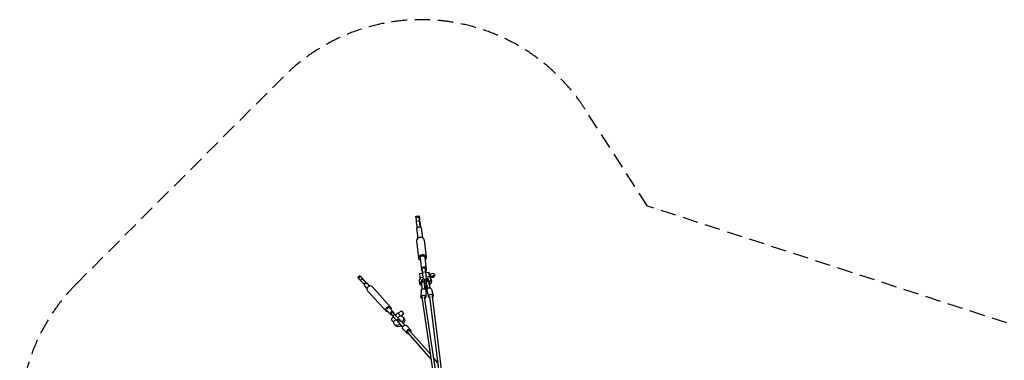
# Model space of a CAD drawing. Units: millimetres. Extents: x -23468 to 2108, y -12834 to 13735.
# Drawn here: x -23468 to -15383, y 10938 to 13735 of the extents above; entities that cross this region are included whole.
import ezdxf

# ---------------------------------------------------------------- set-up
doc = ezdxf.new("R2010")
doc.units = ezdxf.units.MM
doc.header["$LTSCALE"] = 20
doc.linetypes.add('HIDDEN', pattern=[9.525, 6.35, -3.175])
doc.layers.add('2d', color=230, linetype='Continuous')
doc.layers.add('EN-Safetyzone', color=93, linetype='HIDDEN')

msp = doc.modelspace()

# ---------------------------------------------------------------- linework, layer by layer
at = {"layer": '2d'}
for p, q in [((-20214.5, 12121.5), (-20188.8, 12124.8)), ((-20213.5, 12112), (-20187.8, 12115.4)), ((-20209.8, 12080.4), (-20213.5, 12112)), ((-20209.8, 12080.4), (-20184, 12083.8)), ((-20184, 12083.8), (-20187.8, 12115.4)), ((-20208.3, 12022.1), (-20198.5, 11940)), ((-20177.3, 12030.6), (-20178, 12036.9)), ((-20177.7, 12041), (-20177.2, 12036.4)), ((-20170.6, 12026.6), (-20160.8, 11944.4)), ((-20208.6, 11918.6), (-20191.8, 11777.9)), ((-20146, 11926), (-20129.3, 11785.4)), ((-20179.4, 11779.4), (-20167.2, 11677.3)), ((-20141.7, 11783.9), (-20129.6, 11681.8)), ((-20158.8, 11652), (-20185.3, 11648.6)), ((-20164.9, 11703.9), (-20139.1, 11707.3)), ((-20163.9, 11694.5), (-20138.1, 11697.8)), ((-20160.1, 11662.9), (-20163.9, 11694.5)), ((-20160.1, 11662.9), (-20134.3, 11666.2)), ((-20134.3, 11666.2), (-20138.1, 11697.8)), ((-20137.7, 11698.5), (-20137, 11692.2)), ((-20137, 11692.2), (-20134, 11670.3)), ((-20106.1, 11658.8), (-20132.7, 11655.4)), ((-20104.4, 11645.4), (-20096.1, 11646.5)), ((-20094.4, 11632.4), (-20095.8, 11644.3)), ((-20675.9, 11632.7), (-20691.5, 11618)), ((-20670.1, 11626.1), (-20685.8, 11611.3)), ((-20685.8, 11611.3), (-20668.5, 11592.2)), ((-20670.1, 11626.1), (-20652.8, 11606.9)), ((-20652.8, 11606.9), (-20668.5, 11592.2)), ((-20620.8, 11574.2), (-20630.9, 11585.4)), ((-20622.9, 11575), (-20615.8, 11572.2)), ((-20592.8, 11548.2), (-20612.4, 11569.9)), ((-20188.4, 11590.9), (-20185.9, 11572.7)), ((-20181.4, 11617.1), (-20154.8, 11620.5)), ((-20181.4, 11617.1), (-20180.6, 11610.4)), ((-20165.8, 11576.8), (-20166.4, 11576.7)), ((-20163.8, 11523.4), (-20166.4, 11576.7)), ((-20163.2, 11523.7), (-20165.8, 11577)), ((-20144.7, 11579.2), (-20145.2, 11579.1)), ((-20142, 11524.8), (-20144.7, 11579.2)), ((-20142.8, 11599.3), (-20143.3, 11599.2)), ((-20142.8, 11574.3), (-20140.8, 11537.9)), ((-20134.7, 11600.2), (-20134.2, 11600.2)), ((-20128.9, 11575.8), (-20122.6, 11540)), ((-20128.8, 11623.8), (-20102.2, 11627.3)), ((-20128.1, 11581), (-20127.5, 11581.1)), ((-20118.3, 11527.4), (-20128.1, 11581)), ((-20097.4, 11531.1), (-20107, 11583.7)), ((-20106.9, 11583.4), (-20106.4, 11583.5)), ((-20096.8, 11530.9), (-20106.4, 11583.5)), ((-20101.4, 11620.8), (-20102.2, 11627.3)), ((-20099.9, 11619.8), (-20092.8, 11620.7)), ((-20093.1, 11622.9), (-20094.4, 11632.4)), ((-20089.3, 11604.3), (-20086.8, 11586.1)), ((-20062.4, 11642.7), (-20061.1, 11633.2)), ((-20638.5, 11560), (-20636.6, 11553.4)), ((-20615, 11528.1), (-20634.6, 11549.8)), ((-20612.3, 11509.4), (-20460, 11341.1)), ((-20574.4, 11543.6), (-20422.2, 11375.4)), ((-20171.7, 11512.1), (-20173.7, 11458.2)), ((-20142, 11524.8), (-20142.6, 11524.7)), ((-20141.9, 11524.1), (-20142, 11524.8)), ((-20140.8, 11537.9), (-20139.3, 11531.5)), ((-20140.6, 11536.9), (-20138.6, 11543.3)), ((-20139.3, 11531.5), (-20135.5, 11543.7)), ((-20138.6, 11543.3), (-20135.5, 11543.7)), ((-20133.9, 11533.6), (-20137.1, 11521.3)), ((-20131.7, 11510.7), (-20133.7, 11456.7)), ((-20126.3, 11544.7), (-20129.4, 11544.4)), ((-20122.7, 11533.4), (-20129.4, 11544.4)), ((-20128.8, 11534.2), (-20122.4, 11522.6)), ((-20122.4, 11522.6), (-20127.3, 11531.3)), ((-20122.6, 11538.6), (-20126.3, 11544.7)), ((-20125.1, 11511.2), (-20110.6, 11459)), ((-20122.6, 11540), (-20122.7, 11533.4)), ((-20118.3, 11527.4), (-20117.7, 11527.5)), ((-20118.3, 11526.6), (-20118.3, 11527.4)), ((-20086.6, 11521.9), (-20072.1, 11469.7)), ((-19976.9, 10215.6), (-20164.1, 11455.9)), ((-19954.3, 10206.4), (-20143.2, 11458.2)), ((-20101.7, 11462.5), (-19945.8, 10203.9)), ((-20080.9, 11465.7), (-19925.3, 10208.9)), ((-20452.2, 11348.2), (-20422.1, 11314.9)), ((-20430, 11368.3), (-20399.9, 11335)), ((-20410.9, 11339.9), (-20426.6, 11325.2)), ((-20405.2, 11333.3), (-20420.9, 11318.5)), ((-20405.2, 11333.3), (-20387.9, 11314.1)), ((-20395.9, 11324.4), (-20397.9, 11331.4)), ((-20364.2, 11327.7), (-20383.3, 11309.7)), ((-20359.2, 11322.4), (-20334.5, 11345.6)), ((-20334.1, 11301.9), (-20312.5, 11322.2)), ((-20420.9, 11318.5), (-20403.6, 11299.4)), ((-20413.6, 11310.5), (-20418.7, 11312.5)), ((-20399.3, 11294.7), (-20418.2, 11277)), ((-20387.9, 11314.1), (-20403.6, 11299.4)), ((-20379.1, 11273.1), (-20398.1, 11255.2)), ((-20395, 11251.7), (-20398.1, 11255.2)), ((-20366.1, 11260), (-20366.5, 11259.6)), ((-20344.1, 11305.9), (-20363.3, 11287.9)), ((-20355.1, 11247.9), (-20355.5, 11247.5)), ((-20322.3, 11210.9), (-20355.5, 11247.5)), ((-20328.3, 11217.5), (-20351.4, 11242.9)), ((-20350.2, 11274.3), (-20350.6, 11274)), ((-20344.1, 11305.9), (-20341, 11302.4)), ((-20339.1, 11262.2), (-20339.5, 11261.9)), ((-20306, 11225.6), (-20339.1, 11262.2)), ((-20322.4, 11295.9), (-20312, 11285.2)), ((-20389.3, 11231.4), (-20378.9, 11220.7)), ((-20328.4, 11217.6), (-20328.6, 11217.5)), ((-20328.6, 11217.5), (-20323.5, 11212.1)), ((-20323.5, 11212.1), (-20328.3, 11217.5)), ((-20319.8, 11194.7), (-20288.6, 11160.4)), ((-20290.2, 11221.6), (-20259, 11187.3)), ((-20087.2, 10946.1), (-20281.6, 11166.9)), ((-20092.9, 10984.5), (-20265.9, 11180.8)), ((-20034.2, 10917.8), (-20067.3, 10955.4))]:
    msp.add_line(p, q, dxfattribs=at)
at = {"layer": '2d', "extrusion": (0, 0, -1)}
for centre, major_axis, ratio, start_param, end_param in [((-20208.5, 12074.9), (6, -46.6), 0.007651, 2.494797, 3.141593), ((-20204.8, 12043.3), (6, -46.6), 0.007651, 1.222192, 2.494797), ((-20182.7, 12078.2), (6, -46.6), 0.007651, 2.494797, 5.636389), ((-20179, 12046.6), (6, -46.6), 0.007651, 1.222192, 2.494797), ((-20160.6, 11781.6), (-31.3, -3.7), 0.797995, 5.358468, 10.349495), ((-20160.6, 11781.6), (-18.8, -2.2), 0.797995, 0, 3.141593), ((-20148.4, 11679.6), (-18.8, -2.2), 0.797995, 5.511709, 7.054662), ((-20158.9, 11657.3), (6, -46.6), 0.007651, 2.494797, 3.141593), ((-20155.1, 11625.7), (6, -46.6), 0.007651, 1.171398, 2.494797), ((-20133.1, 11660.7), (6, -46.6), 0.007651, 2.494797, 3.767401), ((-20148.4, 11679.6), (-18.8, -2.2), 0.797995, 2.313359, 3.944436), ((-20129.3, 11629.1), (6, -46.6), 0.007651, 1.170486, 2.494797), ((-20133.1, 11660.7), (6, -46.6), 0.007651, 4.5029, 4.82544), ((-20102.7, 11632.5), (3.4, -26.3), 0.007651, 1.371541, 4.199144), ((-20094.5, 11633.6), (1.7, -12.9), 0.007651, 5.701751, 10.014531), ((-20623.5, 11559.8), (-11.1, -10.1), 0.763668, 0, 3.141593), ((-20160.6, 11563.1), (3.8, -33.8), 0.135206, 2.002522, 2.936063), ((-20155.4, 11577.5), (10.5, 0.5), 0.419889, 3.14201, 4.562854), ((-20149.8, 11564.3), (4.9, -43.2), 0.135206, 2.003805, 3.141593), ((-20155.4, 11577.5), (10.5, 0.5), 0.419889, -1.720331, -0.244943), ((-20138.9, 11565.5), (3.8, -33.8), 0.135206, 2.002522, 3.659791), ((-20130.9, 11566.4), (-2.6, 22.9), 0.143985, 5.989497, 7.446717), ((-20151.7, 11511.4), (-20, 0.7), 0.737603, 0, 3.141593), ((-20138.9, 11565.5), (3.8, -33.8), 0.135206, 5.261207, 5.960051), ((-20130.9, 11566.4), (-2.6, 22.9), 0.143985, 3.44183, 3.914277), ((-20127.8, 11566.7), (-2.6, 22.9), 0.143985, 3.44183, 3.924205), ((-20153.7, 11457.4), (-20, 0.7), 0.737603, 5.131634, 10.299578), ((-20441.1, 11358.3), (-18.9, -17.1), 0.763668, 5.341264, 10.366699), ((-20402.2, 11260), (16, -17), 0.015547, 1.297847, 3.141593), ((-20355.8, 11263.6), (33.4, 32.2), 0.645421, 1.821297, 3.809811), ((-20346.9, 11254.5), (7.78, 7.05), 0.523137, 3.241207, 4.716596), ((-20346.9, 11254.5), (7.78, 7.05), 0.523137, -1.56659, -0.091201), ((-20355.8, 11263.6), (33.4, 32.2), 0.645421, 5.655679, 7.625142), ((-20345.5, 11252.9), (33.4, 32.2), 0.645421, 0, 1.352179), ((-20345.5, 11252.9), (33.4, 32.2), 0.645421, 1.831556, 3.141593), ((-20305, 11208.2), (-14.8, -13.5), 0.814924, 0, 3.141593), ((-20273.8, 11173.9), (-14.8, -13.5), 0.814924, 5.278821, 10.456518)]:
    msp.add_ellipse(centre, major_axis=major_axis, ratio=ratio, start_param=start_param, end_param=end_param, dxfattribs=at)
at = {"layer": '2d'}
for centre, major_axis, ratio, start_param, end_param in [((-20189.4, 12024.3), (18.8, 2.2), 0.797995, 2.344438, 3.141593), ((-20189.4, 12024.3), (18.8, 2.2), 0.797995, 0, 0.828234), ((-20177.3, 11922.3), (31.3, 3.7), 0.797995, 0, 3.141593), ((-20181.9, 11622.3), (-3.4, 26.3), 0.007651, 0, 1.770051), ((-20080.2, 11640.3), (-17.8, -2.4), 0.602615, 0.576098, 5.687913), ((-20666.2, 11591), (-25.3, 27), 0.015547, 0, 0.701677), ((-20650.5, 11605.7), (-25.3, 27), 0.015547, 3.84327, 6.984862), ((-20648.9, 11571.8), (-25.3, 27), 0.015547, 0.701677, 2.042425), ((-20633.2, 11586.6), (-25.3, 27), 0.015547, 0.701677, 2.042425), ((-20138.8, 11597.6), (-49.5, -6.7), 0.602615, 5.630005, 7.193585), ((-20136.4, 11579.4), (-49.5, -6.7), 0.602615, 0, 0.871585), ((-20138.9, 11565.5), (-2.6, 22.9), 0.135206, 5.981329, 7.445935), ((-20138.8, 11597.6), (-49.5, -6.7), 0.602615, 1.416769, 1.715377), ((-20130.9, 11566.4), (3.8, -33.8), 0.143985, 2.00174, 3.656702), ((-20117.3, 11581.8), (-10.3, -1.9), 0.418663, -1.730021, -0.254633), ((-20120.1, 11567.6), (4.9, -43.2), 0.143985, 2.003023, 3.141593), ((-20117.3, 11581.8), (-10.3, -1.9), 0.418663, 3.142036, 4.553164), ((-20109.3, 11568.8), (3.8, -33.8), 0.143985, 2.00174, 2.907052), ((-20138.8, 11597.6), (-49.5, -6.7), 0.602615, 2.225719, 3.780428), ((-20136.4, 11579.4), (-49.5, -6.7), 0.602615, 2.246859, 3.141593), ((-20079, 11630.8), (-17.8, -2.4), 0.602615, 0.576098, 3.141593), ((-20593.4, 11526.5), (18.9, 17.1), 0.763668, 0, 3.141593), ((-20136.4, 11579.4), (-49.5, -6.7), 0.602615, 1.395614, 1.718382), ((-20142, 11565.2), (-2.6, 22.9), 0.135206, 3.441048, 3.915801), ((-20138.9, 11565.5), (-2.6, 22.9), 0.135206, 3.441048, 3.9103), ((-20130.9, 11566.4), (3.8, -33.8), 0.143985, 5.261386, 5.959269), ((-20118.1, 11536.4), (-9.16, -5.13), 0.936261, -0.085969, -0.00662), ((-20105.9, 11516.5), (19.3, 5.4), 0.736165, 0, 3.141593), ((-20153.7, 11457.4), (10.4, 1.6), 0.801972, 2.201637, 3.141593), ((-20091.3, 11464.4), (19.3, 5.4), 0.736165, 5.158751, 10.330294), ((-20091.3, 11464.4), (10.4, 1.3), 0.803811, 0, 0.784421), ((-20441.1, 11358.3), (11.1, 10.1), 0.763668, 0, 3.141593), ((-20401.3, 11298.2), (-25.3, 27), 0.015547, 0, 0.701677), ((-20411, 11324.9), (11.1, 10.1), 0.763668, 2.45546, 3.502138), ((-20411, 11324.9), (11.1, 10.1), 0.763668, 1.270044, 1.919717), ((-20385.6, 11312.9), (-25.3, 27), 0.015547, 5.644114, 6.984862), ((-20411, 11324.9), (11.1, 10.1), 0.763668, 5.92264, 7.093937), ((-20385.6, 11312.9), (-25.3, 27), 0.015547, 4.607697, 5.150892), ((-20348.2, 11310.7), (-16, 17), 0.015547, 5.47043, 8.12693), ((-20348.2, 11310.7), (-11, 11.7), 0.015547, 0, 2.345042), ((-20383.9, 11279), (-25.3, 27), 0.015547, 0.701677, 2.00721), ((-20368.3, 11293.8), (-25.3, 27), 0.015547, 0.701677, 2.00721), ((-20343.7, 11234.4), (22.8, -25.2), 0.003585, 2.115435, 3.82893), ((-20335.6, 11241.7), (29.1, -32.3), 0.003585, 2.116719, 3.141593), ((-20343.7, 11234.4), (15.5, -17.1), 0.003585, 2.091756, 3.741233), ((-20327.4, 11249.1), (22.8, -25.2), 0.003585, 2.115435, 3.141593), ((-20343.7, 11234.4), (15.5, -17.1), 0.003585, 5.38384, 6.096643), ((-20343.7, 11234.4), (22.8, -25.2), 0.003585, 5.148246, 5.935234), ((-20273.8, 11173.9), (7.88, 6.94), 0.764145, 0, 3.024642)]:
    msp.add_ellipse(centre, major_axis=major_axis, ratio=ratio, start_param=start_param, end_param=end_param, dxfattribs=at)
msp.add_ellipse((-20323.5, 11333.9), major_axis=(-11, 11.7), ratio=0.015547, dxfattribs=at)
for points, knots in [([(-20203, 12027.3), (-20202.4, 12028.1), (-20201.7, 12028.8), (-20200, 12030.3), (-20199, 12031.1), (-20196.8, 12032.4), (-20195.6, 12032.9), (-20193.8, 12033.6), (-20193.2, 12033.7), (-20192, 12034), (-20191.4, 12034.1), (-20190.2, 12034.3), (-20189.6, 12034.3), (-20188.4, 12034.4), (-20187.8, 12034.3), (-20185.9, 12034.2), (-20184.6, 12034), (-20182.2, 12033.3), (-20181, 12032.8), (-20179, 12031.8), (-20178.1, 12031.2), (-20177.3, 12030.6)], [43.978875, 43.978875, 43.978875, 43.978875, 47.01694, 47.01694, 50.635967, 50.635967, 54.254995, 54.254995, 56.064509, 56.064509, 57.874023, 57.874023, 59.683536, 59.683536, 61.49305, 61.49305, 65.112078, 65.112078, 68.731105, 68.731105, 71.76917, 71.76917, 71.76917, 71.76917]), ([(-20633.1, 11569.9), (-20633.7, 11569.4), (-20634.3, 11568.7), (-20635.4, 11567.3), (-20635.8, 11566.5), (-20636.6, 11564.9), (-20636.9, 11564), (-20637.4, 11562.3), (-20637.6, 11561.5), (-20637.7, 11560.2), (-20637.7, 11559.7), (-20637.7, 11559.2)], [41.349489, 41.349489, 41.349489, 41.349489, 43.917172, 43.917172, 46.484855, 46.484855, 49.052539, 49.052539, 51.620222, 51.620222, 53.11232, 53.11232, 53.11232, 53.11232]), ([(-20622.1, 11574), (-20622.6, 11574), (-20623, 11574), (-20624.3, 11573.9), (-20625.2, 11573.8), (-20626.9, 11573.4), (-20627.8, 11573.2), (-20629.4, 11572.5), (-20630.3, 11572), (-20631.8, 11571.1), (-20632.5, 11570.5), (-20633.1, 11569.9)], [29.586658, 29.586658, 29.586658, 29.586658, 31.078756, 31.078756, 33.646439, 33.646439, 36.214123, 36.214123, 38.781806, 38.781806, 41.349489, 41.349489, 41.349489, 41.349489]), ([(-20165.8, 11577), (-20166, 11580.7), (-20166.1, 11584.1), (-20166, 11590.2), (-20165.8, 11592.8), (-20165.2, 11596.8), (-20164.8, 11598.3), (-20163.9, 11600.5), (-20163.6, 11601.2), (-20162.9, 11602.5), (-20162.4, 11603.1), (-20161, 11604.7), (-20159.9, 11605.6), (-20157.6, 11606.8), (-20156.4, 11607.2), (-20155, 11607.5), (-20154.8, 11607.5), (-20154.2, 11607.6), (-20153.7, 11607.6), (-20152, 11607.6), (-20150.7, 11607.3), (-20148.4, 11606.4), (-20147.3, 11605.8), (-20145.5, 11604.4), (-20144.8, 11603.7), (-20143.5, 11602), (-20143, 11601.2), (-20142.2, 11599.8), (-20142, 11599.2), (-20141.8, 11598.7)], [0.000392, 0.000392, 0.000392, 0.000392, 1.194035, 1.194035, 2.414004, 2.414004, 3.208378, 3.208378, 3.516528, 3.516528, 3.809013, 3.809013, 4.265785, 4.265785, 4.677081, 4.677081, 4.727867, 4.727867, 4.880466, 4.880466, 5.296112, 5.296112, 5.703997, 5.703997, 6.120333, 6.120333, 6.604805, 6.604805, 6.909069, 6.909069, 6.909069, 6.909069]), ([(-20135.7, 11599.1), (-20135.5, 11600.4), (-20135.2, 11601.6), (-20134.4, 11603.6), (-20134.1, 11604.3), (-20133.3, 11605.7), (-20132.7, 11606.4), (-20131.2, 11608.1), (-20130.1, 11609), (-20127.6, 11610.3), (-20126.3, 11610.7), (-20123.7, 11611), (-20122.4, 11610.9), (-20119.9, 11610.3), (-20118.8, 11609.8), (-20116.7, 11608.6), (-20115.9, 11607.9), (-20114.4, 11606.3), (-20113.8, 11605.4), (-20112.5, 11603.3), (-20111.9, 11602), (-20110.1, 11597.6), (-20109.1, 11593.9), (-20107.8, 11587.7), (-20107.4, 11585.7), (-20107, 11583.7)], [1.447555, 1.447555, 1.447555, 1.447555, 2.083709, 2.083709, 2.427795, 2.427795, 2.760013, 2.760013, 3.243818, 3.243818, 3.680404, 3.680404, 4.095898, 4.095898, 4.512164, 4.512164, 4.936134, 4.936134, 5.401946, 5.401946, 6.126429, 6.126429, 7.723229, 7.723229, 8.403314, 8.403314, 8.403314, 8.403314]), ([(-20366.1, 11260), (-20366.1, 11260), (-20366.2, 11260.1), (-20366.3, 11260.2), (-20366.4, 11260.3), (-20366.6, 11260.6), (-20366.7, 11260.8), (-20366.9, 11261.3), (-20367.1, 11261.6), (-20367.5, 11262.5), (-20367.7, 11263.2), (-20368.1, 11264.8), (-20368.2, 11265.9), (-20368.1, 11268), (-20367.8, 11269.1), (-20367, 11271.2), (-20366.4, 11272.2), (-20365, 11273.9), (-20364.1, 11274.6), (-20362.2, 11275.8), (-20361.1, 11276.2), (-20358.9, 11276.7), (-20357.8, 11276.8), (-20355.6, 11276.6), (-20354.5, 11276.3), (-20353, 11275.6), (-20352.5, 11275.4), (-20351.6, 11274.8), (-20351.3, 11274.5), (-20350.8, 11274.2), (-20350.7, 11274.1), (-20350.6, 11274), (-20350.6, 11274), (-20350.6, 11274)], [3.038802, 3.038802, 3.038802, 3.038802, 3.062061, 3.062061, 3.118192, 3.118192, 3.179885, 3.179885, 3.284533, 3.284533, 3.48697, 3.48697, 3.796757, 3.796757, 4.130507, 4.130507, 4.465083, 4.465083, 4.799702, 4.799702, 5.134321, 5.134321, 5.468937, 5.468937, 5.803458, 5.803458, 5.967145, 5.967145, 6.10815, 6.10815, 6.165277, 6.165277, 6.171896, 6.171896, 6.171896, 6.171896])]:
    msp.add_open_spline(points, degree=3, knots=knots, dxfattribs=at)
for points, weights in [([(-20622.1, 11574), (-20623, 11575.1), (-20622.9, 11575)], [1.01190701654, 1.08168323777, 1.11597723766]), ([(-20397, 11325.5), (-20398.9, 11327.5), (-20405.7, 11334.8)], [1.14912280702, 1.14912280702, 1.01190701654]), ([(-20395.9, 11324.4), (-20395.9, 11324.3), (-20397, 11325.5)], [1.10555223965, 1.14912280702, 1.14912280702])]:
    msp.add_rational_spline(points, weights, degree=2, dxfattribs=at)
msp.add_open_spline([(-20127.2, 11531.2), (-20127.5, 11531.7), (-20127.7, 11532.2), (-20128, 11532.6)], degree=3, dxfattribs=at)
at = {"layer": 'EN-Safetyzone'}
msp.add_lwpolyline([(-15362.6, 11245), (-18312.7, 12205.1), (-18825.8, 13001.7, 0.478133), (-21302.3, 13266.8), (-22999.4, 11569.7, 0.478133), (-22734.4, 9093.2), (-21937.7, 8580.1), (-20977.6, 5630), (-21942.2, 2675.9), (-22733, 2167.7, 0.47844), (-22999.4, -309.7), (-21302.3, -2006.8, 0.47844), (-18824.9, -1740.4), (-18316.7, -949.6), (-15362.6, 15)], format="xyb", dxfattribs=at)

doc.saveas('drawing.dxf')
